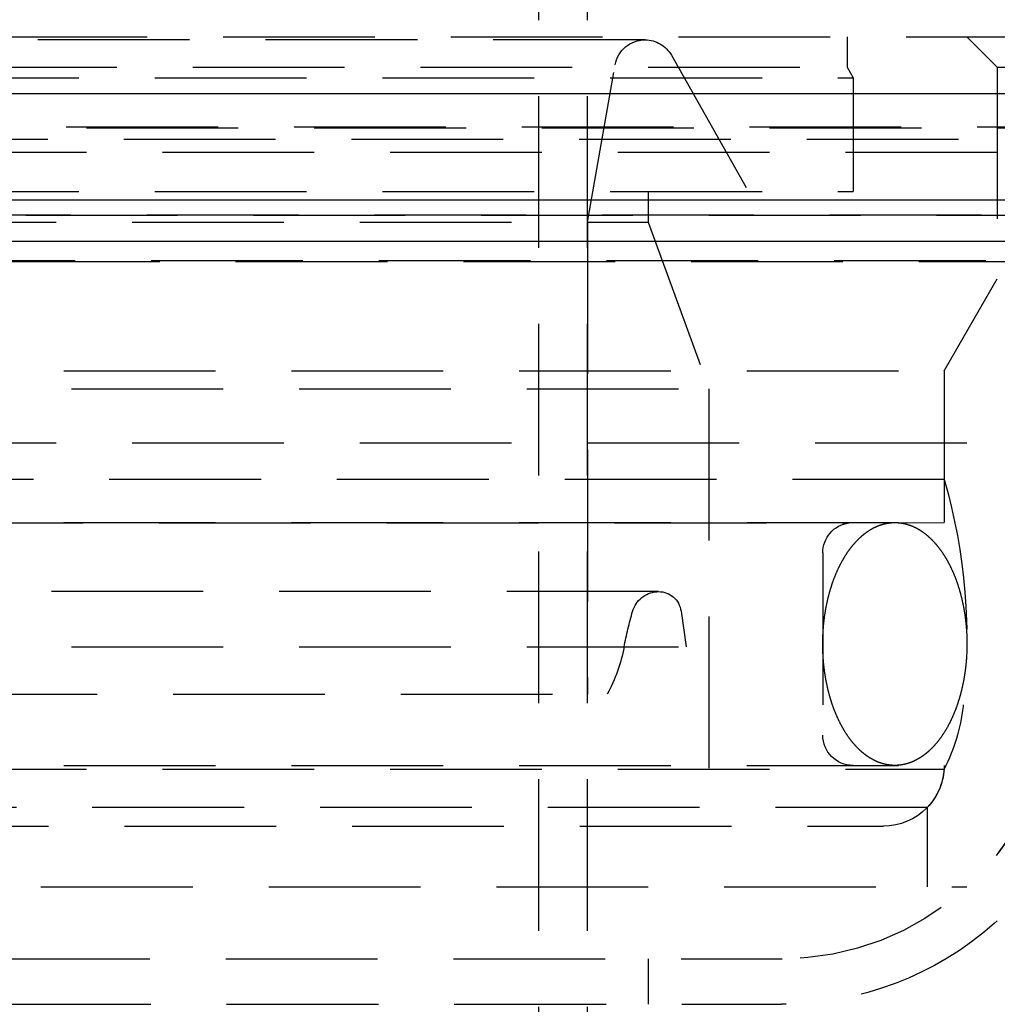
# Model space of a CAD drawing. Extents: x -250 to 250, y -650 to 370.
# Drawn here: x 18 to 50, y 220 to 252 of the extents above; entities that cross this region are included whole.
import ezdxf

# ---------------------------------------------------------------- set-up
doc = ezdxf.new("R2010")
doc.units = 0
doc.header["$LTSCALE"] = 20
doc.linetypes.add('VERDECKT', pattern=[0.375, 0.25, -0.125])
doc.layers.get('0').update_dxf_attribs({"linetype": 'CONTINUOUS'})

msp = doc.modelspace()

# ---------------------------------------------------------------- linework, layer by layer
at = {"color": 1, "linetype": 'VERDECKT', "extrusion": (2e-16, 1, -2e-16)}
for p, q in [((34.9, 207.419145), (34.9, 299.933299)), ((36.5, 207.419145), (36.5, 253)), ((-58, 251.870481), (58, 251.870481)), ((38.397062, 251.770481), (-38.397062, 251.770481)), ((45.05, 251.870481), (45.05, 250.870481)), ((50, 250.870481), (49, 251.870481)), ((39.268173, 251.261566), (41.8, 246.770481)), ((1, 250.870481), (45.05, 250.870481)), ((36.5, 245.770481), (37.412254, 250.944129)), ((45.05, 250.870481), (45.25, 250.524071)), ((50, 250.870481), (52, 250.870481)), ((50, 250.870481), (50, 243.90157)), ((-45.25, 250.524071), (45.25, 250.524071)), ((45.25, 250.524071), (45.25, 246.770481)), ((-55.665616, 248.908257), (55.665616, 248.908257)), ((-55, 248.870481), (55, 248.870481)), ((-106.274905, 248.5), (106.274905, 248.5)), ((0, 248.074869), (52.854619, 248.074869)), ((-45.25, 246.770481), (45.25, 246.770481)), ((38.5, 246.770481), (38.5, 245.770481)), ((38.5, 246.770481), (38.5, 245.770481)), ((-57, 246), (57, 246)), ((-57, 246), (57, 246)), ((56.981036, 246.000027), (-56.981036, 246.000027)), ((-38.5, 245.770481), (38.5, 245.770481)), ((-38.5, 245.770481), (38.5, 245.770481)), ((36.5, 245.770481), (36.5, 230.219422)), ((38.5, 245.770481), (40.5, 240.275526)), ((38.5, 245.770481), (40.5, 240.275526)), ((-57.588259, 244.466939), (57.588259, 244.466939)), ((57.126922, 244.486706), (-57.126922, 244.486706)), ((48.25, 240.870481), (50, 243.90157)), ((48.25, 240.870481), (50, 243.90157)), ((-48.25, 240.870481), (48.25, 240.870481)), ((-48.25, 240.870481), (48.25, 240.870481)), ((48.25, 240.870481), (48.25, 237.285594)), ((48.25, 240.870481), (48.25, 235.870481)), ((-40.5, 240.275526), (40.5, 240.275526)), ((-40.5, 240.275526), (40.5, 240.275526)), ((40.5, 240.275526), (40.5, 225.870481)), ((40.5, 240.275526), (40.5, 231.770481)), ((-53.5, 238.5), (53.5, 238.5)), ((48.25, 237.285594), (-48.25, 237.285594)), ((-48.25, 235.870481), (48.25, 235.870481)), ((-45.107843, 235.860325), (45.107843, 235.860325)), ((45.107843, 235.860325), (48.25, 235.870481)), ((44.25, 234.870481), (44.25, 228.870481)), ((38.841477, 233.595613), (-38.841477, 233.595613)), ((39.582331, 232.954099), (39.75333, 231.770481)), ((-40.5, 231.770481), (40.5, 231.770481)), ((-37.15143, 230.219422), (37.15143, 230.219422)), ((-48.25, 227.870481), (48.25, 227.870481)), ((0, 227.751128), (48.246436, 227.751128)), ((47.69089, 226.483457), (-47.69089, 226.483457)), ((47.69089, 226.483457), (47.69089, 223.870481)), ((-46.25, 225.870481), (46.25, 225.870481)), ((-49, 223.870481), (49, 223.870481)), ((-42.913172, 221.5), (42.913172, 221.5)), ((38.5, 221.5), (38.5, 220)), ((-42.886746, 220), (42.886746, 220))]:
    msp.add_line(p, q, dxfattribs=at)
at = {"color": 3, "linetype": 'CONTINUOUS', "extrusion": (2e-16, 1, -2e-16)}
for p, q in [((-250, 250), (250, 250)), ((-115, 246.5), (115, 246.5)), ((-114.366073, 245.140538), (114.366073, 245.140538))]:
    msp.add_line(p, q, dxfattribs=at)
at = {"color": 1}
for points in [[(46.625, 227.87, 0), (46.6144, 227.871, 0), (46.6038, 227.871, 0), (46.5932, 227.871, 0), (46.5825, 227.871, 0), (46.5719, 227.871, 0), (46.5613, 227.872, 0), (46.5507, 227.872, 0), (46.5401, 227.873, 0), (46.5295, 227.874, 0), (46.5189, 227.874, 0), (46.5083, 227.875, 0), (46.4977, 227.876, 0), (46.4871, 227.877, 0), (46.4765, 227.878, 0), (46.4659, 227.879, 0), (46.4553, 227.881, 0), (46.4447, 227.882, 0), (46.4342, 227.883, 0), (46.4236, 227.885, 0), (46.413, 227.886, 0), (46.4024, 227.888, 0), (46.3919, 227.89, 0), (46.3813, 227.892, 0), (46.3708, 227.893, 0), (46.3602, 227.895, 0), (46.3497, 227.897, 0), (46.3391, 227.9, 0), (46.3286, 227.902, 0), (46.3181, 227.904, 0), (46.3075, 227.906, 0), (46.297, 227.909, 0), (46.2865, 227.911, 0), (46.276, 227.914, 0), (46.2655, 227.917, 0), (46.255, 227.919, 0), (46.2446, 227.922, 0), (46.2341, 227.925, 0), (46.2236, 227.928, 0), (46.2132, 227.931, 0), (46.2027, 227.934, 0), (46.1923, 227.937, 0), (46.1818, 227.941, 0), (46.1714, 227.944, 0), (46.161, 227.948, 0), (46.1506, 227.951, 0), (46.1402, 227.955, 0), (46.1298, 227.958, 0), (46.1195, 227.962, 0), (46.1091, 227.966, 0), (46.0987, 227.97, 0), (46.0884, 227.974, 0), (46.0781, 227.978, 0), (46.0677, 227.982, 0), (46.0574, 227.986, 0), (46.0471, 227.991, 0), (46.0368, 227.995, 0), (46.0266, 228, 0), (46.0163, 228.004, 0), (46.006, 228.009, 0), (45.9958, 228.013, 0), (45.9856, 228.018, 0), (45.9754, 228.023, 0), (45.9652, 228.028, 0), (45.955, 228.033, 0), (45.9448, 228.038, 0), (45.9346, 228.043, 0), (45.9245, 228.048, 0), (45.9143, 228.054, 0), (45.9042, 228.059, 0), (45.8941, 228.065, 0), (45.884, 228.07, 0), (45.8739, 228.076, 0), (45.8639, 228.081, 0), (45.8538, 228.087, 0), (45.8438, 228.093, 0), (45.8338, 228.099, 0), (45.8238, 228.105, 0), (45.8138, 228.111, 0), (45.8038, 228.117, 0), (45.7939, 228.123, 0), (45.784, 228.13, 0), (45.774, 228.136, 0), (45.7641, 228.142, 0), (45.7543, 228.149, 0), (45.7444, 228.156, 0), (45.7345, 228.162, 0), (45.7247, 228.169, 0), (45.7149, 228.176, 0), (45.7051, 228.183, 0), (45.6953, 228.19, 0), (45.6856, 228.197, 0), (45.6758, 228.204, 0), (45.6661, 228.211, 0), (45.6564, 228.218, 0), (45.6467, 228.226, 0), (45.6371, 228.233, 0), (45.6274, 228.24, 0), (45.6178, 228.248, 0), (45.6082, 228.256, 0), (45.5986, 228.263, 0), (45.5891, 228.271, 0), (45.5795, 228.279, 0), (45.57, 228.287, 0), (45.5605, 228.295, 0), (45.551, 228.303, 0), (45.5416, 228.311, 0), (45.5321, 228.319, 0), (45.5227, 228.327, 0), (45.5133, 228.336, 0), (45.504, 228.344, 0), (45.4946, 228.353, 0), (45.4853, 228.361, 0), (45.476, 228.37, 0), (45.4667, 228.378, 0), (45.4575, 228.387, 0), (45.4482, 228.396, 0), (45.439, 228.405, 0), (45.4299, 228.414, 0), (45.4207, 228.423, 0), (45.4116, 228.432, 0), (45.4025, 228.441, 0), (45.3934, 228.45, 0), (45.3843, 228.46, 0), (45.3753, 228.469, 0), (45.3662, 228.479, 0), (45.3573, 228.488, 0), (45.3483, 228.498, 0), (45.3394, 228.507, 0), (45.3304, 228.517, 0), (45.3216, 228.527, 0), (45.3127, 228.537, 0), (45.3039, 228.546, 0), (45.2951, 228.556, 0), (45.2863, 228.566, 0), (45.2775, 228.577, 0), (45.2688, 228.587, 0), (45.2601, 228.597, 0), (45.2514, 228.607, 0), (45.2428, 228.618, 0), (45.2342, 228.628, 0), (45.2256, 228.639, 0), (45.217, 228.649, 0), (45.2085, 228.66, 0), (45.2, 228.671, 0), (45.1915, 228.681, 0), (45.1831, 228.692, 0), (45.1746, 228.703, 0), (45.1662, 228.714, 0), (45.1579, 228.725, 0), (45.1496, 228.736, 0), (45.1413, 228.747, 0), (45.133, 228.758, 0), (45.1247, 228.77, 0), (45.1165, 228.781, 0), (45.1084, 228.792, 0), (45.1002, 228.804, 0), (45.0921, 228.815, 0), (45.084, 228.827, 0), (45.0759, 228.838, 0), (45.0679, 228.85, 0), (45.0599, 228.862, 0), (45.0519, 228.874, 0), (45.044, 228.886, 0), (45.0361, 228.898, 0), (45.0282, 228.91, 0), (45.0204, 228.922, 0), (45.0126, 228.934, 0), (45.0048, 228.946, 0), (44.9971, 228.958, 0), (44.9894, 228.97, 0), (44.9817, 228.983, 0), (44.974, 228.995, 0), (44.9664, 229.008, 0), (44.9588, 229.02, 0), (44.9513, 229.033, 0), (44.9438, 229.045, 0), (44.9363, 229.058, 0), (44.9289, 229.071, 0), (44.9214, 229.083, 0), (44.9141, 229.096, 0), (44.9067, 229.109, 0), (44.8994, 229.122, 0), (44.8921, 229.135, 0), (44.8849, 229.148, 0), (44.8777, 229.161, 0), (44.8705, 229.175, 0), (44.8634, 229.188, 0), (44.8563, 229.201, 0), (44.8492, 229.214, 0), (44.8422, 229.228, 0), (44.8352, 229.241, 0), (44.8282, 229.255, 0), (44.8213, 229.268, 0), (44.8144, 229.282, 0), (44.8076, 229.296, 0), (44.8007, 229.309, 0), (44.794, 229.323, 0), (44.7872, 229.337, 0), (44.7805, 229.351, 0), (44.7738, 229.365, 0), (44.7672, 229.379, 0), (44.7606, 229.393, 0), (44.7541, 229.407, 0), (44.7475, 229.421, 0), (44.7411, 229.435, 0), (44.7346, 229.449, 0), (44.7282, 229.463, 0), (44.7218, 229.478, 0), (44.7155, 229.492, 0), (44.7092, 229.506, 0), (44.703, 229.521, 0), (44.6967, 229.535, 0), (44.6906, 229.55, 0), (44.6844, 229.564, 0), (44.6783, 229.579, 0), (44.6723, 229.594, 0), (44.6663, 229.608, 0), (44.6603, 229.623, 0), (44.6543, 229.638, 0), (44.6484, 229.653, 0), (44.6426, 229.668, 0), (44.6368, 229.683, 0), (44.631, 229.698, 0), (44.6252, 229.713, 0), (44.6195, 229.728, 0), (44.6139, 229.743, 0), (44.6083, 229.758, 0), (44.6027, 229.773, 0), (44.5971, 229.789, 0), (44.5916, 229.804, 0), (44.5862, 229.819, 0), (44.5808, 229.835, 0), (44.5754, 229.85, 0), (44.5701, 229.865, 0), (44.5648, 229.881, 0), (44.5595, 229.896, 0), (44.5543, 229.912, 0), (44.5491, 229.928, 0), (44.544, 229.943, 0), (44.5389, 229.959, 0), (44.5339, 229.975, 0), (44.5289, 229.99, 0), (44.5239, 230.006, 0), (44.519, 230.022, 0), (44.5141, 230.038, 0), (44.5093, 230.054, 0), (44.5045, 230.07, 0), (44.4997, 230.086, 0), (44.495, 230.102, 0), (44.4903, 230.118, 0), (44.4857, 230.134, 0), (44.4811, 230.15, 0), (44.4766, 230.166, 0), (44.4721, 230.182, 0), (44.4676, 230.199, 0), (44.4632, 230.215, 0), (44.4588, 230.231, 0), (44.4545, 230.247, 0), (44.4502, 230.264, 0), (44.446, 230.28, 0), (44.4418, 230.297, 0), (44.4376, 230.313, 0), (44.4335, 230.33, 0), (44.4294, 230.346, 0), (44.4254, 230.363, 0), (44.4214, 230.379, 0), (44.4175, 230.396, 0), (44.4136, 230.412, 0), (44.4097, 230.429, 0), (44.4059, 230.446, 0), (44.4022, 230.462, 0), (44.3985, 230.479, 0), (44.3948, 230.496, 0), (44.3912, 230.513, 0), (44.3876, 230.53, 0), (44.384, 230.546, 0), (44.3805, 230.563, 0), (44.3771, 230.58, 0), (44.3737, 230.597, 0), (44.3703, 230.614, 0), (44.367, 230.631, 0), (44.3637, 230.648, 0), (44.3605, 230.665, 0), (44.3573, 230.682, 0), (44.3542, 230.699, 0), (44.3511, 230.716, 0), (44.348, 230.733, 0), (44.345, 230.751, 0), (44.3421, 230.768, 0), (44.3392, 230.785, 0), (44.3363, 230.802, 0), (44.3335, 230.819, 0), (44.3307, 230.837, 0), (44.328, 230.854, 0), (44.3253, 230.871, 0), (44.3227, 230.889, 0), (44.3201, 230.906, 0), (44.3176, 230.923, 0), (44.3151, 230.941, 0), (44.3126, 230.958, 0), (44.3102, 230.975, 0), (44.3079, 230.993, 0), (44.3056, 231.01, 0), (44.3033, 231.028, 0), (44.3011, 231.045, 0), (44.2989, 231.063, 0), (44.2968, 231.08, 0), (44.2947, 231.098, 0), (44.2927, 231.115, 0), (44.2907, 231.133, 0), (44.2888, 231.15, 0), (44.2869, 231.168, 0), (44.2851, 231.186, 0), (44.2833, 231.203, 0), (44.2816, 231.221, 0), (44.2799, 231.239, 0), (44.2782, 231.256, 0), (44.2766, 231.274, 0), (44.2751, 231.292, 0), (44.2736, 231.309, 0), (44.2721, 231.327, 0), (44.2707, 231.345, 0), (44.2694, 231.362, 0), (44.268, 231.38, 0), (44.2668, 231.398, 0), (44.2656, 231.416, 0), (44.2644, 231.433, 0), (44.2633, 231.451, 0), (44.2622, 231.469, 0), (44.2612, 231.487, 0), (44.2602, 231.505, 0), (44.2592, 231.522, 0), (44.2584, 231.54, 0), (44.2575, 231.558, 0), (44.2567, 231.576, 0), (44.256, 231.594, 0), (44.2553, 231.611, 0), (44.2546, 231.629, 0), (44.254, 231.647, 0), (44.2535, 231.665, 0), (44.2529, 231.683, 0), (44.2525, 231.701, 0), (44.2521, 231.719, 0), (44.2517, 231.736, 0), (44.2514, 231.754, 0), (44.2511, 231.772, 0), (44.2509, 231.79, 0), (44.2507, 231.808, 0), (44.2506, 231.826, 0), (44.2505, 231.844, 0), (44.2504, 231.862, 0), (44.2504, 231.879, 0), (44.2505, 231.897, 0), (44.2506, 231.915, 0), (44.2507, 231.933, 0), (44.2509, 231.951, 0), (44.2512, 231.969, 0), (44.2515, 231.987, 0), (44.2518, 232.004, 0), (44.2522, 232.022, 0), (44.2526, 232.04, 0), (44.2531, 232.058, 0), (44.2536, 232.076, 0), (44.2542, 232.094, 0), (44.2548, 232.112, 0), (44.2554, 232.129, 0), (44.2562, 232.147, 0), (44.2569, 232.165, 0), (44.2577, 232.183, 0), (44.2586, 232.201, 0), (44.2595, 232.219, 0), (44.2604, 232.236, 0), (44.2614, 232.254, 0), (44.2624, 232.272, 0), (44.2635, 232.29, 0), (44.2646, 232.308, 0), (44.2658, 232.325, 0), (44.267, 232.343, 0), (44.2683, 232.361, 0), (44.2696, 232.379, 0), (44.271, 232.396, 0), (44.2724, 232.414, 0), (44.2739, 232.432, 0), (44.2754, 232.449, 0), (44.2769, 232.467, 0), (44.2785, 232.485, 0), (44.2802, 232.502, 0), (44.2818, 232.52, 0), (44.2836, 232.538, 0), (44.2854, 232.555, 0), (44.2872, 232.573, 0), (44.2891, 232.59, 0), (44.291, 232.608, 0), (44.293, 232.626, 0), (44.295, 232.643, 0), (44.297, 232.661, 0), (44.2991, 232.678, 0), (44.3013, 232.696, 0), (44.3035, 232.713, 0), (44.3057, 232.731, 0), (44.308, 232.748, 0), (44.3104, 232.766, 0), (44.3128, 232.783, 0), (44.3152, 232.8, 0), (44.3177, 232.818, 0), (44.3202, 232.835, 0), (44.3228, 232.852, 0), (44.3254, 232.87, 0), (44.3281, 232.887, 0), (44.3308, 232.904, 0), (44.3335, 232.922, 0), (44.3363, 232.939, 0), (44.3392, 232.956, 0), (44.3421, 232.973, 0), (44.345, 232.99, 0), (44.348, 233.008, 0), (44.351, 233.025, 0), (44.3541, 233.042, 0), (44.3572, 233.059, 0), (44.3604, 233.076, 0), (44.3636, 233.093, 0), (44.3669, 233.11, 0), (44.3702, 233.127, 0), (44.3736, 233.144, 0), (44.377, 233.161, 0), (44.3804, 233.178, 0), (44.3839, 233.195, 0), (44.3875, 233.211, 0), (44.391, 233.228, 0), (44.3947, 233.245, 0), (44.3983, 233.262, 0), (44.4021, 233.279, 0), (44.4058, 233.295, 0), (44.4096, 233.312, 0), (44.4135, 233.329, 0), (44.4174, 233.345, 0), (44.4213, 233.362, 0), (44.4253, 233.378, 0), (44.4293, 233.395, 0), (44.4334, 233.411, 0), (44.4375, 233.428, 0), (44.4417, 233.444, 0), (44.4459, 233.461, 0), (44.4502, 233.477, 0), (44.4545, 233.493, 0), (44.4588, 233.51, 0), (44.4632, 233.526, 0), (44.4676, 233.542, 0), (44.4721, 233.559, 0), (44.4766, 233.575, 0), (44.4811, 233.591, 0), (44.4857, 233.607, 0), (44.4904, 233.623, 0), (44.495, 233.639, 0), (44.4998, 233.655, 0), (44.5045, 233.671, 0), (44.5093, 233.687, 0), (44.5142, 233.703, 0), (44.5191, 233.719, 0), (44.524, 233.735, 0), (44.529, 233.75, 0), (44.534, 233.766, 0), (44.5391, 233.782, 0), (44.5442, 233.798, 0), (44.5493, 233.813, 0), (44.5545, 233.829, 0), (44.5597, 233.844, 0), (44.565, 233.86, 0), (44.5703, 233.875, 0), (44.5756, 233.891, 0), (44.581, 233.906, 0), (44.5864, 233.922, 0), (44.5919, 233.937, 0), (44.5974, 233.952, 0), (44.603, 233.967, 0), (44.6085, 233.983, 0), (44.6142, 233.998, 0), (44.6198, 234.013, 0), (44.6255, 234.028, 0), (44.6313, 234.043, 0), (44.6371, 234.058, 0), (44.6429, 234.073, 0), (44.6488, 234.088, 0), (44.6547, 234.103, 0), (44.6606, 234.117, 0), (44.6666, 234.132, 0), (44.6726, 234.147, 0), (44.6786, 234.162, 0), (44.6847, 234.176, 0), (44.6909, 234.191, 0), (44.6971, 234.205, 0), (44.7033, 234.22, 0), (44.7095, 234.234, 0), (44.7158, 234.249, 0), (44.7221, 234.263, 0), (44.7285, 234.277, 0), (44.7349, 234.292, 0), (44.7413, 234.306, 0), (44.7478, 234.32, 0), (44.7543, 234.334, 0), (44.7609, 234.348, 0), (44.7674, 234.362, 0), (44.7741, 234.376, 0), (44.7807, 234.39, 0), (44.7874, 234.404, 0), (44.7941, 234.418, 0), (44.8009, 234.432, 0), (44.8077, 234.445, 0), (44.8146, 234.459, 0), (44.8214, 234.473, 0), (44.8284, 234.486, 0), (44.8353, 234.5, 0), (44.8423, 234.513, 0), (44.8493, 234.526, 0), (44.8564, 234.54, 0), (44.8635, 234.553, 0), (44.8706, 234.566, 0), (44.8777, 234.579, 0), (44.8849, 234.593, 0), (44.8922, 234.606, 0), (44.8994, 234.619, 0), (44.9067, 234.632, 0), (44.9141, 234.645, 0), (44.9215, 234.657, 0), (44.9289, 234.67, 0), (44.9363, 234.683, 0), (44.9438, 234.696, 0), (44.9513, 234.708, 0), (44.9588, 234.721, 0), (44.9664, 234.733, 0), (44.974, 234.746, 0), (44.9817, 234.758, 0), (44.9893, 234.771, 0), (44.997, 234.783, 0), (45.0048, 234.795, 0), (45.0126, 234.807, 0), (45.0204, 234.819, 0), (45.0282, 234.831, 0), (45.0361, 234.843, 0), (45.044, 234.855, 0), (45.0519, 234.867, 0), (45.0599, 234.879, 0), (45.0679, 234.891, 0), (45.0759, 234.902, 0), (45.084, 234.914, 0), (45.0921, 234.926, 0), (45.1002, 234.937, 0), (45.1084, 234.949, 0), (45.1165, 234.96, 0), (45.1248, 234.971, 0), (45.133, 234.983, 0), (45.1413, 234.994, 0), (45.1496, 235.005, 0), (45.1579, 235.016, 0), (45.1663, 235.027, 0), (45.1747, 235.038, 0), (45.1831, 235.049, 0), (45.1915, 235.06, 0), (45.2, 235.07, 0), (45.2085, 235.081, 0), (45.2171, 235.092, 0), (45.2256, 235.102, 0), (45.2342, 235.113, 0), (45.2428, 235.123, 0), (45.2515, 235.134, 0), (45.2601, 235.144, 0), (45.2688, 235.154, 0), (45.2776, 235.164, 0), (45.2863, 235.174, 0), (45.2951, 235.184, 0), (45.3039, 235.194, 0), (45.3127, 235.204, 0), (45.3216, 235.214, 0), (45.3305, 235.224, 0), (45.3394, 235.234, 0), (45.3483, 235.243, 0), (45.3573, 235.253, 0), (45.3663, 235.262, 0), (45.3753, 235.272, 0), (45.3843, 235.281, 0), (45.3934, 235.29, 0), (45.4025, 235.3, 0), (45.4116, 235.309, 0), (45.4207, 235.318, 0), (45.4299, 235.327, 0), (45.4391, 235.336, 0), (45.4483, 235.345, 0), (45.4575, 235.354, 0), (45.4668, 235.362, 0), (45.476, 235.371, 0), (45.4853, 235.38, 0), (45.4947, 235.388, 0), (45.504, 235.397, 0), (45.5134, 235.405, 0), (45.5228, 235.414, 0), (45.5322, 235.422, 0), (45.5416, 235.43, 0), (45.5511, 235.438, 0), (45.5605, 235.446, 0), (45.57, 235.454, 0), (45.5795, 235.462, 0), (45.5891, 235.47, 0), (45.5986, 235.478, 0), (45.6082, 235.485, 0), (45.6178, 235.493, 0), (45.6274, 235.501, 0), (45.6371, 235.508, 0), (45.6467, 235.515, 0), (45.6564, 235.523, 0), (45.6661, 235.53, 0), (45.6758, 235.537, 0), (45.6856, 235.544, 0), (45.6953, 235.551, 0), (45.7051, 235.558, 0), (45.7149, 235.565, 0), (45.7247, 235.572, 0), (45.7345, 235.579, 0), (45.7444, 235.585, 0), (45.7543, 235.592, 0), (45.7641, 235.598, 0), (45.774, 235.605, 0), (45.784, 235.611, 0), (45.7939, 235.618, 0), (45.8038, 235.624, 0), (45.8138, 235.63, 0), (45.8238, 235.636, 0), (45.8338, 235.642, 0), (45.8438, 235.648, 0), (45.8538, 235.654, 0), (45.8639, 235.659, 0), (45.874, 235.665, 0), (45.884, 235.671, 0), (45.8941, 235.676, 0), (45.9042, 235.682, 0), (45.9143, 235.687, 0), (45.9245, 235.692, 0), (45.9346, 235.698, 0), (45.9448, 235.703, 0), (45.955, 235.708, 0), (45.9652, 235.713, 0), (45.9754, 235.718, 0), (45.9856, 235.723, 0), (45.9958, 235.728, 0), (46.006, 235.732, 0), (46.0163, 235.737, 0), (46.0266, 235.741, 0), (46.0368, 235.746, 0), (46.0471, 235.75, 0), (46.0574, 235.755, 0), (46.0677, 235.759, 0), (46.0781, 235.763, 0), (46.0884, 235.767, 0), (46.0987, 235.771, 0), (46.1091, 235.775, 0), (46.1195, 235.779, 0), (46.1298, 235.783, 0), (46.1402, 235.786, 0), (46.1506, 235.79, 0), (46.161, 235.793, 0), (46.1714, 235.797, 0), (46.1818, 235.8, 0), (46.1923, 235.804, 0), (46.2027, 235.807, 0), (46.2132, 235.81, 0), (46.2236, 235.813, 0), (46.2341, 235.816, 0), (46.2446, 235.819, 0), (46.255, 235.822, 0), (46.2655, 235.824, 0), (46.276, 235.827, 0), (46.2865, 235.83, 0), (46.297, 235.832, 0), (46.3075, 235.835, 0), (46.3181, 235.837, 0), (46.3286, 235.839, 0), (46.3391, 235.841, 0), (46.3497, 235.844, 0), (46.3602, 235.846, 0), (46.3708, 235.847, 0), (46.3813, 235.849, 0), (46.3919, 235.851, 0), (46.4024, 235.853, 0), (46.413, 235.855, 0), (46.4236, 235.856, 0), (46.4342, 235.858, 0), (46.4447, 235.859, 0), (46.4553, 235.86, 0), (46.4659, 235.861, 0), (46.4765, 235.863, 0), (46.4871, 235.864, 0), (46.4977, 235.865, 0), (46.5083, 235.866, 0), (46.5189, 235.866, 0), (46.5295, 235.867, 0), (46.5401, 235.868, 0), (46.5507, 235.869, 0), (46.5613, 235.869, 0), (46.5719, 235.869, 0), (46.5825, 235.87, 0), (46.5932, 235.87, 0), (46.6038, 235.87, 0), (46.6144, 235.87, 0), (46.625, 235.87, 0)], [(46.625, 235.87, 0), (46.6356, 235.87, 0), (46.6462, 235.87, 0), (46.6568, 235.87, 0), (46.6675, 235.87, 0), (46.6781, 235.869, 0), (46.6887, 235.869, 0), (46.6993, 235.869, 0), (46.7099, 235.868, 0), (46.7205, 235.867, 0), (46.7311, 235.866, 0), (46.7417, 235.866, 0), (46.7523, 235.865, 0), (46.7629, 235.864, 0), (46.7735, 235.863, 0), (46.7841, 235.861, 0), (46.7947, 235.86, 0), (46.8053, 235.859, 0), (46.8158, 235.858, 0), (46.8264, 235.856, 0), (46.837, 235.855, 0), (46.8476, 235.853, 0), (46.8581, 235.851, 0), (46.8687, 235.849, 0), (46.8792, 235.847, 0), (46.8898, 235.846, 0), (46.9003, 235.843, 0), (46.9109, 235.841, 0), (46.9214, 235.839, 0), (46.9319, 235.837, 0), (46.9425, 235.835, 0), (46.953, 235.832, 0), (46.9635, 235.83, 0), (46.974, 235.827, 0), (46.9845, 235.824, 0), (46.995, 235.822, 0), (47.0054, 235.819, 0), (47.0159, 235.816, 0), (47.0264, 235.813, 0), (47.0368, 235.81, 0), (47.0473, 235.807, 0), (47.0577, 235.804, 0), (47.0682, 235.8, 0), (47.0786, 235.797, 0), (47.089, 235.793, 0), (47.0994, 235.79, 0), (47.1098, 235.786, 0), (47.1202, 235.783, 0), (47.1305, 235.779, 0), (47.1409, 235.775, 0), (47.1513, 235.771, 0), (47.1616, 235.767, 0), (47.1719, 235.763, 0), (47.1823, 235.759, 0), (47.1926, 235.755, 0), (47.2029, 235.75, 0), (47.2132, 235.746, 0), (47.2234, 235.741, 0), (47.2337, 235.737, 0), (47.244, 235.732, 0), (47.2542, 235.728, 0), (47.2644, 235.723, 0), (47.2746, 235.718, 0), (47.2848, 235.713, 0), (47.295, 235.708, 0), (47.3052, 235.703, 0), (47.3154, 235.698, 0), (47.3255, 235.693, 0), (47.3357, 235.687, 0), (47.3458, 235.682, 0), (47.3559, 235.676, 0), (47.366, 235.671, 0), (47.3761, 235.665, 0), (47.3861, 235.66, 0), (47.3962, 235.654, 0), (47.4062, 235.648, 0), (47.4162, 235.642, 0), (47.4262, 235.636, 0), (47.4362, 235.63, 0), (47.4462, 235.624, 0), (47.4561, 235.618, 0), (47.466, 235.611, 0), (47.476, 235.605, 0), (47.4859, 235.598, 0), (47.4957, 235.592, 0), (47.5056, 235.585, 0), (47.5155, 235.579, 0), (47.5253, 235.572, 0), (47.5351, 235.565, 0), (47.5449, 235.558, 0), (47.5547, 235.551, 0), (47.5644, 235.544, 0), (47.5742, 235.537, 0), (47.5839, 235.53, 0), (47.5936, 235.523, 0), (47.6033, 235.515, 0), (47.6129, 235.508, 0), (47.6226, 235.501, 0), (47.6322, 235.493, 0), (47.6418, 235.485, 0), (47.6514, 235.478, 0), (47.6609, 235.47, 0), (47.6705, 235.462, 0), (47.68, 235.454, 0), (47.6895, 235.446, 0), (47.699, 235.438, 0), (47.7084, 235.43, 0), (47.7179, 235.422, 0), (47.7273, 235.414, 0), (47.7367, 235.405, 0), (47.746, 235.397, 0), (47.7554, 235.388, 0), (47.7647, 235.38, 0), (47.774, 235.371, 0), (47.7833, 235.363, 0), (47.7925, 235.354, 0), (47.8018, 235.345, 0), (47.811, 235.336, 0), (47.8201, 235.327, 0), (47.8293, 235.318, 0), (47.8384, 235.309, 0), (47.8475, 235.3, 0), (47.8566, 235.291, 0), (47.8657, 235.281, 0), (47.8747, 235.272, 0), (47.8838, 235.262, 0), (47.8927, 235.253, 0), (47.9017, 235.243, 0), (47.9106, 235.234, 0), (47.9196, 235.224, 0), (47.9284, 235.214, 0), (47.9373, 235.204, 0), (47.9461, 235.194, 0), (47.9549, 235.185, 0), (47.9637, 235.174, 0), (47.9725, 235.164, 0), (47.9812, 235.154, 0), (47.9899, 235.144, 0), (47.9986, 235.134, 0), (48.0072, 235.123, 0), (48.0158, 235.113, 0), (48.0244, 235.102, 0), (48.033, 235.092, 0), (48.0415, 235.081, 0), (48.05, 235.07, 0), (48.0585, 235.06, 0), (48.0669, 235.049, 0), (48.0754, 235.038, 0), (48.0838, 235.027, 0), (48.0921, 235.016, 0), (48.1004, 235.005, 0), (48.1087, 234.994, 0), (48.117, 234.983, 0), (48.1253, 234.971, 0), (48.1335, 234.96, 0), (48.1416, 234.949, 0), (48.1498, 234.937, 0), (48.1579, 234.926, 0), (48.166, 234.914, 0), (48.1741, 234.902, 0), (48.1821, 234.891, 0), (48.1901, 234.879, 0), (48.1981, 234.867, 0), (48.206, 234.855, 0), (48.2139, 234.843, 0), (48.2218, 234.831, 0), (48.2296, 234.819, 0), (48.2374, 234.807, 0), (48.2452, 234.795, 0), (48.2529, 234.783, 0), (48.2606, 234.771, 0), (48.2683, 234.758, 0), (48.276, 234.746, 0), (48.2836, 234.733, 0), (48.2912, 234.721, 0), (48.2987, 234.708, 0), (48.3062, 234.696, 0), (48.3137, 234.683, 0), (48.3211, 234.67, 0), (48.3286, 234.657, 0), (48.3359, 234.645, 0), (48.3433, 234.632, 0), (48.3506, 234.619, 0), (48.3579, 234.606, 0), (48.3651, 234.593, 0), (48.3723, 234.58, 0), (48.3795, 234.566, 0), (48.3866, 234.553, 0), (48.3937, 234.54, 0), (48.4008, 234.527, 0), (48.4078, 234.513, 0), (48.4148, 234.5, 0), (48.4218, 234.486, 0), (48.4287, 234.473, 0), (48.4356, 234.459, 0), (48.4424, 234.445, 0), (48.4493, 234.432, 0), (48.456, 234.418, 0), (48.4628, 234.404, 0), (48.4695, 234.39, 0), (48.4762, 234.376, 0), (48.4828, 234.362, 0), (48.4894, 234.348, 0), (48.4959, 234.334, 0), (48.5025, 234.32, 0), (48.5089, 234.306, 0), (48.5154, 234.292, 0), (48.5218, 234.278, 0), (48.5282, 234.263, 0), (48.5345, 234.249, 0), (48.5408, 234.235, 0), (48.547, 234.22, 0), (48.5533, 234.206, 0), (48.5594, 234.191, 0), (48.5656, 234.177, 0), (48.5717, 234.162, 0), (48.5777, 234.147, 0), (48.5837, 234.133, 0), (48.5897, 234.118, 0), (48.5957, 234.103, 0), (48.6016, 234.088, 0), (48.6074, 234.073, 0), (48.6132, 234.058, 0), (48.619, 234.043, 0), (48.6248, 234.028, 0), (48.6305, 234.013, 0), (48.6361, 233.998, 0), (48.6417, 233.983, 0), (48.6473, 233.968, 0), (48.6529, 233.952, 0), (48.6584, 233.937, 0), (48.6638, 233.922, 0), (48.6692, 233.906, 0), (48.6746, 233.891, 0), (48.6799, 233.876, 0), (48.6852, 233.86, 0), (48.6905, 233.845, 0), (48.6957, 233.829, 0), (48.7009, 233.813, 0), (48.706, 233.798, 0), (48.7111, 233.782, 0), (48.7161, 233.766, 0), (48.7211, 233.751, 0), (48.7261, 233.735, 0), (48.731, 233.719, 0), (48.7359, 233.703, 0), (48.7407, 233.687, 0), (48.7455, 233.671, 0), (48.7503, 233.655, 0), (48.755, 233.639, 0), (48.7597, 233.623, 0), (48.7643, 233.607, 0), (48.7689, 233.591, 0), (48.7734, 233.575, 0), (48.7779, 233.559, 0), (48.7824, 233.542, 0), (48.7868, 233.526, 0), (48.7912, 233.51, 0), (48.7955, 233.493, 0), (48.7998, 233.477, 0), (48.804, 233.461, 0), (48.8082, 233.444, 0), (48.8124, 233.428, 0), (48.8165, 233.411, 0), (48.8206, 233.395, 0), (48.8246, 233.378, 0), (48.8286, 233.362, 0), (48.8325, 233.345, 0), (48.8364, 233.329, 0), (48.8403, 233.312, 0), (48.8441, 233.295, 0), (48.8478, 233.279, 0), (48.8515, 233.262, 0), (48.8552, 233.245, 0), (48.8588, 233.228, 0), (48.8624, 233.211, 0), (48.866, 233.195, 0), (48.8695, 233.178, 0), (48.8729, 233.161, 0), (48.8763, 233.144, 0), (48.8797, 233.127, 0), (48.883, 233.11, 0), (48.8863, 233.093, 0), (48.8895, 233.076, 0), (48.8927, 233.059, 0), (48.8958, 233.042, 0), (48.8989, 233.025, 0), (48.902, 233.007, 0), (48.905, 232.99, 0), (48.9079, 232.973, 0), (48.9108, 232.956, 0), (48.9137, 232.939, 0), (48.9165, 232.922, 0), (48.9193, 232.904, 0), (48.922, 232.887, 0), (48.9247, 232.87, 0), (48.9273, 232.852, 0), (48.9299, 232.835, 0), (48.9324, 232.818, 0), (48.9349, 232.8, 0), (48.9374, 232.783, 0), (48.9398, 232.766, 0), (48.9421, 232.748, 0), (48.9444, 232.731, 0), (48.9467, 232.713, 0), (48.9489, 232.696, 0), (48.9511, 232.678, 0), (48.9532, 232.661, 0), (48.9553, 232.643, 0), (48.9573, 232.626, 0), (48.9593, 232.608, 0), (48.9612, 232.59, 0), (48.9631, 232.573, 0), (48.9649, 232.555, 0), (48.9667, 232.538, 0), (48.9684, 232.52, 0), (48.9701, 232.502, 0), (48.9718, 232.485, 0), (48.9734, 232.467, 0), (48.9749, 232.449, 0), (48.9764, 232.432, 0), (48.9779, 232.414, 0), (48.9793, 232.396, 0), (48.9806, 232.379, 0), (48.982, 232.361, 0), (48.9832, 232.343, 0), (48.9844, 232.325, 0), (48.9856, 232.308, 0), (48.9867, 232.29, 0), (48.9878, 232.272, 0), (48.9888, 232.254, 0), (48.9898, 232.236, 0), (48.9908, 232.219, 0), (48.9916, 232.201, 0), (48.9925, 232.183, 0), (48.9933, 232.165, 0), (48.994, 232.147, 0), (48.9947, 232.13, 0), (48.9954, 232.112, 0), (48.996, 232.094, 0), (48.9965, 232.076, 0), (48.9971, 232.058, 0), (48.9975, 232.04, 0), (48.9979, 232.022, 0), (48.9983, 232.005, 0), (48.9986, 231.987, 0), (48.9989, 231.969, 0), (48.9991, 231.951, 0), (48.9993, 231.933, 0), (48.9994, 231.915, 0), (48.9995, 231.897, 0), (48.9996, 231.879, 0), (48.9996, 231.862, 0), (48.9995, 231.844, 0), (48.9994, 231.826, 0), (48.9993, 231.808, 0), (48.9991, 231.79, 0), (48.9988, 231.772, 0), (48.9985, 231.754, 0), (48.9982, 231.736, 0), (48.9978, 231.719, 0), (48.9974, 231.701, 0), (48.9969, 231.683, 0), (48.9964, 231.665, 0), (48.9958, 231.647, 0), (48.9952, 231.629, 0), (48.9946, 231.612, 0), (48.9938, 231.594, 0), (48.9931, 231.576, 0), (48.9923, 231.558, 0), (48.9914, 231.54, 0), (48.9905, 231.522, 0), (48.9896, 231.505, 0), (48.9886, 231.487, 0), (48.9876, 231.469, 0), (48.9865, 231.451, 0), (48.9854, 231.433, 0), (48.9842, 231.416, 0), (48.983, 231.398, 0), (48.9817, 231.38, 0), (48.9804, 231.362, 0), (48.979, 231.345, 0), (48.9776, 231.327, 0), (48.9761, 231.309, 0), (48.9746, 231.292, 0), (48.9731, 231.274, 0), (48.9715, 231.256, 0), (48.9698, 231.239, 0), (48.9682, 231.221, 0), (48.9664, 231.203, 0), (48.9646, 231.186, 0), (48.9628, 231.168, 0), (48.9609, 231.151, 0), (48.959, 231.133, 0), (48.957, 231.115, 0), (48.955, 231.098, 0), (48.953, 231.08, 0), (48.9509, 231.063, 0), (48.9487, 231.045, 0), (48.9465, 231.028, 0), (48.9443, 231.01, 0), (48.942, 230.993, 0), (48.9396, 230.975, 0), (48.9372, 230.958, 0), (48.9348, 230.941, 0), (48.9323, 230.923, 0), (48.9298, 230.906, 0), (48.9272, 230.889, 0), (48.9246, 230.871, 0), (48.9219, 230.854, 0), (48.9192, 230.837, 0), (48.9165, 230.819, 0), (48.9137, 230.802, 0), (48.9108, 230.785, 0), (48.9079, 230.768, 0), (48.905, 230.751, 0), (48.902, 230.733, 0), (48.899, 230.716, 0), (48.8959, 230.699, 0), (48.8928, 230.682, 0), (48.8896, 230.665, 0), (48.8864, 230.648, 0), (48.8831, 230.631, 0), (48.8798, 230.614, 0), (48.8764, 230.597, 0), (48.873, 230.58, 0), (48.8696, 230.563, 0), (48.8661, 230.546, 0), (48.8625, 230.53, 0), (48.859, 230.513, 0), (48.8553, 230.496, 0), (48.8517, 230.479, 0), (48.8479, 230.462, 0), (48.8442, 230.446, 0), (48.8404, 230.429, 0), (48.8365, 230.412, 0), (48.8326, 230.396, 0), (48.8287, 230.379, 0), (48.8247, 230.363, 0), (48.8207, 230.346, 0), (48.8166, 230.33, 0), (48.8125, 230.313, 0), (48.8083, 230.297, 0), (48.8041, 230.28, 0), (48.7998, 230.264, 0), (48.7955, 230.247, 0), (48.7912, 230.231, 0), (48.7868, 230.215, 0), (48.7824, 230.199, 0), (48.7779, 230.182, 0), (48.7734, 230.166, 0), (48.7689, 230.15, 0), (48.7643, 230.134, 0), (48.7596, 230.118, 0), (48.755, 230.102, 0), (48.7502, 230.086, 0), (48.7455, 230.07, 0), (48.7407, 230.054, 0), (48.7358, 230.038, 0), (48.7309, 230.022, 0), (48.726, 230.006, 0), (48.721, 229.991, 0), (48.716, 229.975, 0), (48.7109, 229.959, 0), (48.7058, 229.943, 0), (48.7007, 229.928, 0), (48.6955, 229.912, 0), (48.6903, 229.897, 0), (48.685, 229.881, 0), (48.6797, 229.866, 0), (48.6744, 229.85, 0), (48.669, 229.835, 0), (48.6636, 229.819, 0), (48.6581, 229.804, 0), (48.6526, 229.789, 0), (48.647, 229.774, 0), (48.6415, 229.758, 0), (48.6358, 229.743, 0), (48.6302, 229.728, 0), (48.6245, 229.713, 0), (48.6187, 229.698, 0), (48.6129, 229.683, 0), (48.6071, 229.668, 0), (48.6012, 229.653, 0), (48.5953, 229.638, 0), (48.5894, 229.624, 0), (48.5834, 229.609, 0), (48.5774, 229.594, 0), (48.5714, 229.579, 0), (48.5653, 229.565, 0), (48.5591, 229.55, 0), (48.5529, 229.536, 0), (48.5467, 229.521, 0), (48.5405, 229.507, 0), (48.5342, 229.492, 0), (48.5279, 229.478, 0), (48.5215, 229.464, 0), (48.5151, 229.449, 0), (48.5087, 229.435, 0), (48.5022, 229.421, 0), (48.4957, 229.407, 0), (48.4891, 229.393, 0), (48.4826, 229.379, 0), (48.4759, 229.365, 0), (48.4693, 229.351, 0), (48.4626, 229.337, 0), (48.4559, 229.323, 0), (48.4491, 229.309, 0), (48.4423, 229.296, 0), (48.4354, 229.282, 0), (48.4286, 229.268, 0), (48.4216, 229.255, 0), (48.4147, 229.241, 0), (48.4077, 229.228, 0), (48.4007, 229.215, 0), (48.3936, 229.201, 0), (48.3865, 229.188, 0), (48.3794, 229.175, 0), (48.3723, 229.161, 0), (48.3651, 229.148, 0), (48.3578, 229.135, 0), (48.3506, 229.122, 0), (48.3433, 229.109, 0), (48.3359, 229.096, 0), (48.3285, 229.083, 0), (48.3211, 229.071, 0), (48.3137, 229.058, 0), (48.3062, 229.045, 0), (48.2987, 229.033, 0), (48.2912, 229.02, 0), (48.2836, 229.008, 0), (48.276, 228.995, 0), (48.2683, 228.983, 0), (48.2607, 228.97, 0), (48.253, 228.958, 0), (48.2452, 228.946, 0), (48.2374, 228.934, 0), (48.2296, 228.922, 0), (48.2218, 228.909, 0), (48.2139, 228.898, 0), (48.206, 228.886, 0), (48.1981, 228.874, 0), (48.1901, 228.862, 0), (48.1821, 228.85, 0), (48.1741, 228.838, 0), (48.166, 228.827, 0), (48.1579, 228.815, 0), (48.1498, 228.804, 0), (48.1416, 228.792, 0), (48.1335, 228.781, 0), (48.1252, 228.77, 0), (48.117, 228.758, 0), (48.1087, 228.747, 0), (48.1004, 228.736, 0), (48.0921, 228.725, 0), (48.0837, 228.714, 0), (48.0753, 228.703, 0), (48.0669, 228.692, 0), (48.0585, 228.681, 0), (48.05, 228.671, 0), (48.0415, 228.66, 0), (48.0329, 228.649, 0), (48.0244, 228.639, 0), (48.0158, 228.628, 0), (48.0072, 228.618, 0), (47.9985, 228.607, 0), (47.9899, 228.597, 0), (47.9812, 228.587, 0), (47.9724, 228.577, 0), (47.9637, 228.567, 0), (47.9549, 228.557, 0), (47.9461, 228.547, 0), (47.9373, 228.537, 0), (47.9284, 228.527, 0), (47.9195, 228.517, 0), (47.9106, 228.507, 0), (47.9017, 228.498, 0), (47.8927, 228.488, 0), (47.8837, 228.479, 0), (47.8747, 228.469, 0), (47.8657, 228.46, 0), (47.8566, 228.451, 0), (47.8475, 228.441, 0), (47.8384, 228.432, 0), (47.8293, 228.423, 0), (47.8201, 228.414, 0), (47.8109, 228.405, 0), (47.8017, 228.396, 0), (47.7925, 228.387, 0), (47.7832, 228.379, 0), (47.774, 228.37, 0), (47.7647, 228.361, 0), (47.7553, 228.353, 0), (47.746, 228.344, 0), (47.7366, 228.336, 0), (47.7272, 228.327, 0), (47.7178, 228.319, 0), (47.7084, 228.311, 0), (47.6989, 228.303, 0), (47.6895, 228.295, 0), (47.68, 228.287, 0), (47.6705, 228.279, 0), (47.6609, 228.271, 0), (47.6514, 228.263, 0), (47.6418, 228.256, 0), (47.6322, 228.248, 0), (47.6226, 228.24, 0), (47.6129, 228.233, 0), (47.6033, 228.226, 0), (47.5936, 228.218, 0), (47.5839, 228.211, 0), (47.5742, 228.204, 0), (47.5644, 228.197, 0), (47.5547, 228.19, 0), (47.5449, 228.183, 0), (47.5351, 228.176, 0), (47.5253, 228.169, 0), (47.5155, 228.162, 0), (47.5056, 228.156, 0), (47.4957, 228.149, 0), (47.4859, 228.142, 0), (47.476, 228.136, 0), (47.466, 228.13, 0), (47.4561, 228.123, 0), (47.4462, 228.117, 0), (47.4362, 228.111, 0), (47.4262, 228.105, 0), (47.4162, 228.099, 0), (47.4062, 228.093, 0), (47.3962, 228.087, 0), (47.3861, 228.081, 0), (47.376, 228.076, 0), (47.366, 228.07, 0), (47.3559, 228.065, 0), (47.3458, 228.059, 0), (47.3357, 228.054, 0), (47.3255, 228.048, 0), (47.3154, 228.043, 0), (47.3052, 228.038, 0), (47.295, 228.033, 0), (47.2848, 228.028, 0), (47.2746, 228.023, 0), (47.2644, 228.018, 0), (47.2542, 228.013, 0), (47.244, 228.009, 0), (47.2337, 228.004, 0), (47.2234, 228, 0), (47.2132, 227.995, 0), (47.2029, 227.991, 0), (47.1926, 227.986, 0), (47.1823, 227.982, 0), (47.1719, 227.978, 0), (47.1616, 227.974, 0), (47.1513, 227.97, 0), (47.1409, 227.966, 0), (47.1305, 227.962, 0), (47.1202, 227.958, 0), (47.1098, 227.955, 0), (47.0994, 227.951, 0), (47.089, 227.948, 0), (47.0786, 227.944, 0), (47.0682, 227.941, 0), (47.0577, 227.937, 0), (47.0473, 227.934, 0), (47.0368, 227.931, 0), (47.0264, 227.928, 0), (47.0159, 227.925, 0), (47.0054, 227.922, 0), (46.995, 227.919, 0), (46.9845, 227.917, 0), (46.974, 227.914, 0), (46.9635, 227.911, 0), (46.953, 227.909, 0), (46.9425, 227.906, 0), (46.9319, 227.904, 0), (46.9214, 227.902, 0), (46.9109, 227.9, 0), (46.9003, 227.897, 0), (46.8898, 227.895, 0), (46.8792, 227.893, 0), (46.8687, 227.892, 0), (46.8581, 227.89, 0), (46.8476, 227.888, 0), (46.837, 227.886, 0), (46.8264, 227.885, 0), (46.8158, 227.883, 0), (46.8053, 227.882, 0), (46.7947, 227.881, 0), (46.7841, 227.879, 0), (46.7735, 227.878, 0), (46.7629, 227.877, 0), (46.7523, 227.876, 0), (46.7417, 227.875, 0), (46.7311, 227.874, 0), (46.7205, 227.874, 0), (46.7099, 227.873, 0), (46.6993, 227.872, 0), (46.6887, 227.872, 0), (46.6781, 227.871, 0), (46.6675, 227.871, 0), (46.6568, 227.871, 0), (46.6462, 227.871, 0), (46.6356, 227.871, 0), (46.625, 227.87, 0)]]:
    msp.add_polyline3d(points, dxfattribs=at)
at = {"color": 1, "linetype": 'VERDECKT', "extrusion": (0, -2e-16, -1)}
for centre, radius, start, end in [((-38.397062, 250.770481), 1, 10, 90), ((-38.397062, 250.770481), 1, 90, 150.5880863), ((-30, 232), 19, 163.8478435, 186.6258096), ((-45.25, 234.870481), 1, 360, 81.8273253), ((-38.854077, 232.693179), 0.902948, 16.1244707, 85.3193378), ((-38.841477, 232.847067), 0.748546, 85.3193378, 90), ((-38.841477, 232.847067), 0.748546, 90, 171.7792871), ((-49.969324, 229.479785), 12.473369, 10.582259, 16.1244707), ((-32.620558, 232.720958), 5.175566, 190.582259, 208.9034955), ((-42.913172, 230.5), 6, 186.6258096, 207.2674901), ((-42.913172, 230.5), 9, 186.6258096, 270), ((-42.913172, 230.5), 9, 186.6258096, 227.4437058), ((-42.978418, 230.466079), 10.431309, 186.4820897, 228.4566246), ((-45.25, 228.870481), 1, 270, 0), ((-46.25, 227.870481), 2, 180, 270), ((-46.25, 227.870481), 2, 183.4212396, 223.9087681), ((-42.886746, 230.569537), 10.569537, 228.4566246, 270)]:
    msp.add_arc(centre, radius, start, end, dxfattribs=at)

doc.saveas('drawing.dxf')
